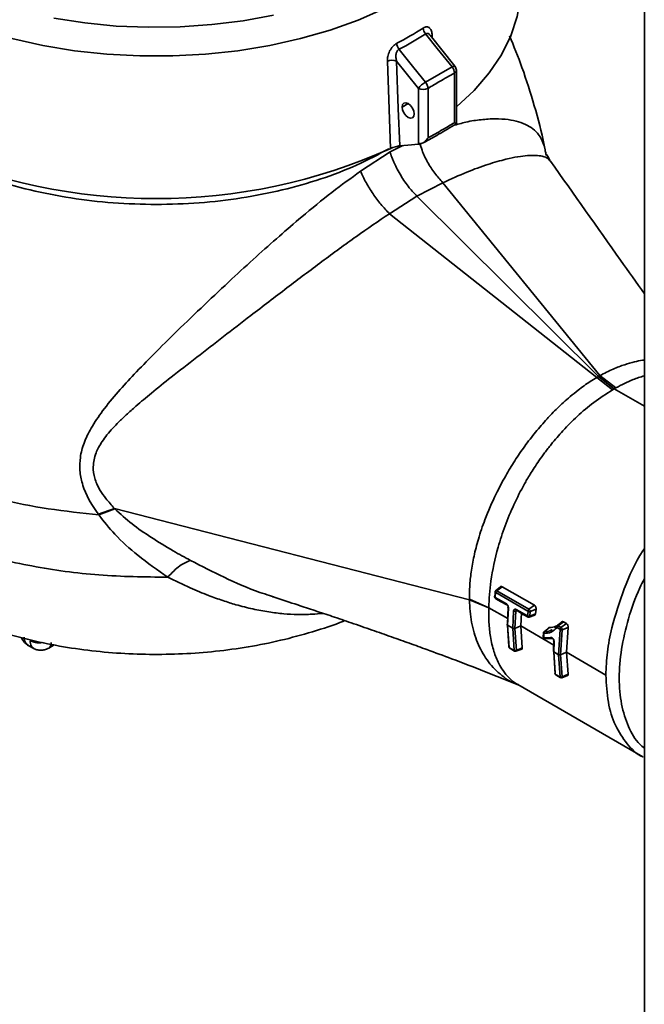
# Paper-space layout 'Blatt2' of a CAD drawing. Units: millimetres. Extents: x 0 to 4200, y 0 to 2970.
# Drawn here: x 3198 to 3272, y 1382 to 1498 of the extents above; entities that cross this region are included whole.
import ezdxf

# ---------------------------------------------------------------- set-up
doc = ezdxf.new("R2010")
doc.units = ezdxf.units.MM

psp = doc.layouts.new('Blatt2')

# ---------------------------------------------------------------- linework, layer by layer
at = {"color": 7, "linetype": 'Continuous', "lineweight": 35, "ltscale": 10}
for p, q in [((3272, 1528.8), (3272, 1339.08)), ((3249.68, 1492.91), (3246.76, 1496.54)), ((3246.21, 1491.01), (3249.35, 1492.82)), ((3249.62, 1486.24), (3249.62, 1492.08)), ((3249.85, 1486.12), (3249.85, 1492.41)), ((3245.38, 1483.71), (3245.38, 1490.28)), ((3246.51, 1490.28), (3246.51, 1484.44)), ((3238.55, 1480.52), (3242.03, 1482.79)), ((3260.89, 1481.69), (3260.86, 1481.73)), ((3248.27, 1479.16), (3245.21, 1477.57)), ((3266.77, 1456.44), (3248.27, 1479.16)), ((3245.21, 1477.57), (3241.96, 1475.52)), ((3245.21, 1477.57), (3266.58, 1456.33)), ((3266.39, 1456.22), (3241.96, 1475.52)), ((3266.58, 1456.33), (3266.39, 1456.22)), ((3268.26, 1454.76), (3266.39, 1456.22)), ((3266.58, 1456.33), (3266.77, 1456.44)), ((3268.46, 1454.88), (3266.58, 1456.33)), ((3266.77, 1456.44), (3268.65, 1454.99)), ((3268.46, 1454.88), (3268.26, 1454.76)), ((3268.65, 1454.99), (3268.46, 1454.88)), ((3209.55, 1440.8), (3207.66, 1440.1)), ((3207.71, 1440.03), (3207.66, 1440.1)), ((3209.61, 1440.74), (3207.71, 1440.03)), ((3251.38, 1430.02), (3209.55, 1440.8)), ((3209.61, 1440.74), (3209.55, 1440.8)), ((3255.04, 1431.57), (3254.47, 1431.08)), ((3254.61, 1431.09), (3255.25, 1431.57)), ((3255.25, 1431.57), (3259.04, 1429.39)), ((3227.83, 1430.53), (3228.19, 1430.41)), ((3254.45, 1431), (3254.39, 1430.47)), ((3254.41, 1430.34), (3254.47, 1430.87)), ((3254.49, 1430.88), (3258.28, 1428.7)), ((3258.4, 1428.91), (3254.61, 1431.09)), ((3251.38, 1430.09), (3251.38, 1430.02)), ((3251.38, 1430.09), (3253.66, 1429.1)), ((3253.66, 1429.1), (3251.38, 1430.02)), ((3255.75, 1429.54), (3254.43, 1430.3)), ((3254.46, 1430.19), (3254.59, 1430.12)), ((3259.04, 1429.39), (3258.4, 1428.91)), ((3255.96, 1429.2), (3255.87, 1427.17)), ((3255.89, 1427.02), (3255.98, 1429.06)), ((3256.59, 1428.71), (3256.49, 1426.68)), ((3256.75, 1426.66), (3256.84, 1428.69)), ((3256.88, 1428.89), (3258.22, 1428.12)), ((3256.91, 1428.78), (3257.04, 1428.71)), ((3256.92, 1428.78), (3256.92, 1428.77)), ((3257.51, 1428.48), (3257.43, 1426.95)), ((3258.24, 1428.13), (3258.3, 1428.66)), ((3258.42, 1427.98), (3259.08, 1428.21)), ((3258.5, 1428.1), (3258.56, 1428.63)), ((3259.19, 1428.39), (3258.5, 1428.1)), ((3258.56, 1428.63), (3259.25, 1428.92)), ((3259.25, 1428.92), (3259.19, 1428.39)), ((3255.88, 1427.03), (3256.05, 1424.58)), ((3256.49, 1426.68), (3255.89, 1427.02)), ((3256.07, 1424.41), (3255.89, 1427.02)), ((3256.75, 1426.66), (3257.43, 1426.95)), ((3257.43, 1426.95), (3257.62, 1424.36)), ((3261.7, 1426.94), (3261.43, 1426.73)), ((3261.72, 1426.96), (3261.68, 1426.91)), ((3262.23, 1427.4), (3261.7, 1426.94)), ((3261.84, 1426.95), (3262.48, 1427.43)), ((3262.17, 1426.76), (3261.84, 1426.95)), ((3262.81, 1427.24), (3262.17, 1426.76)), ((3262.48, 1427.43), (3262.81, 1427.24)), ((3256.49, 1426.68), (3256.68, 1424.06)), ((3256.93, 1424.07), (3256.75, 1426.66)), ((3260.15, 1425.57), (3260.17, 1426.04)), ((3260.71, 1426.73), (3260.18, 1426.26)), ((3260.24, 1426.29), (3260.81, 1426.77)), ((3261.72, 1426.75), (3262.06, 1426.55)), ((3262.07, 1426.52), (3261.88, 1423.56)), ((3262.14, 1423.55), (3262.33, 1426.48)), ((3262.33, 1426.48), (3263.02, 1426.77)), ((3263.02, 1426.77), (3262.82, 1423.84)), ((3199.33, 1424.7), (3200.05, 1424.29)), ((3201.81, 1424.33), (3202.46, 1424.71)), ((3260.95, 1425.58), (3260.17, 1425.53)), ((3260.34, 1425.41), (3261.16, 1425.46)), ((3261.34, 1425.23), (3261.31, 1424.03)), ((3261.33, 1423.88), (3261.36, 1425.09)), ((3256.66, 1424.05), (3256.1, 1424.38)), ((3256.14, 1424.31), (3256.26, 1424.24)), ((3256.26, 1424.24), (3256.7, 1423.99)), ((3256.87, 1423.97), (3257.57, 1424.21)), ((3257.62, 1424.36), (3256.93, 1424.07)), ((3261.32, 1423.89), (3261.49, 1421.44)), ((3261.88, 1423.56), (3261.33, 1423.88)), ((3261.51, 1421.27), (3261.33, 1423.88)), ((3261.88, 1423.56), (3262.07, 1420.95)), ((3262.14, 1423.55), (3262.82, 1423.84)), ((3262.32, 1420.96), (3262.14, 1423.55)), ((3267.47, 1421.15), (3262.82, 1423.84)), ((3262.82, 1423.84), (3263.01, 1421.25)), ((3262.05, 1420.94), (3261.54, 1421.24)), ((3261.58, 1421.17), (3261.7, 1421.1)), ((3261.7, 1421.1), (3262.09, 1420.88)), ((3262.26, 1420.85), (3262.96, 1421.1)), ((3263.01, 1421.25), (3262.32, 1420.96)), ((3257.09, 1420.04), (3271.82, 1411.54))]:
    psp.add_line(p, q, dxfattribs=at)
at = {"color": 1, "linetype": 'Continuous', "lineweight": 35, "ltscale": 10}
for p, q in [((3247, 1496.53), (3247.01, 1496.23)), ((3244.17, 1488.49), (3243.47, 1488.08)), ((3242.03, 1482.79), (3243.55, 1483.55)), ((3268.46, 1454.88), (3272, 1452.83)), ((3255.9, 1427.83), (3253.66, 1429.1)), ((3257.03, 1428.77), (3256.84, 1428.69)), ((3261.33, 1424.7), (3257.43, 1426.95))]:
    psp.add_line(p, q, dxfattribs=at)
at = {"color": 7, "linetype": 'Continuous', "lineweight": 35, "ltscale": 10, "flags": 128}
for points in [[(3249.85, 1488.12), (3251.93, 1490.04), (3253.72, 1492.1), (3255.18, 1494.25), (3256.28, 1496.47), (3257.02, 1498.74), (3257.39, 1501.04), (3257.42, 1502.96)], [(3249.35, 1492.82), (3247.6, 1494.99), (3246.23, 1496.7)], [(3243.09, 1494.88), (3244.84, 1492.71), (3246.21, 1491.01)], [(3242.1, 1483.2), (3241.89, 1488.96), (3241.72, 1493.48)], [(3245.38, 1490.28), (3243.93, 1492.08), (3242.8, 1493.49)], [(3242.8, 1493.49), (3243.01, 1487.9), (3243.17, 1483.52)], [(3243.47, 1488.08), (3243.52, 1488.37), (3243.67, 1488.54), (3243.9, 1488.59), (3244.17, 1488.49), (3244.44, 1488.27), (3244.67, 1487.97), (3244.83, 1487.61), (3244.88, 1487.27)], [(3244.88, 1487.27), (3244.83, 1486.99), (3244.67, 1486.81), (3244.44, 1486.77), (3244.17, 1486.86), (3243.9, 1487.08), (3243.67, 1487.39), (3243.52, 1487.74), (3243.47, 1488.08)], [(3245.38, 1483.71), (3244.14, 1483.6), (3243.17, 1483.52)], [(3254.59, 1430.12), (3255.06, 1429.84), (3255.79, 1429.43)], [(3257.04, 1428.71), (3257.52, 1428.43), (3258.25, 1428.01)], [(3198.61, 1425.56), (3198.62, 1425.52), (3198.95, 1425.01), (3199.44, 1424.65), (3199.44, 1424.65), (3199.44, 1424.65)]]:
    psp.add_lwpolyline(points, dxfattribs=at)
at = {"color": 1, "linetype": 'Continuous', "lineweight": 35, "ltscale": 10, "flags": 128}
for points in [[(3187.58, 1499.68), (3190.68, 1498.33), (3193.99, 1497.15), (3197.47, 1496.15), (3201.1, 1495.34), (3204.84, 1494.72), (3208.66, 1494.31), (3212.53, 1494.1), (3216.42, 1494.1), (3220.29, 1494.31), (3224.11, 1494.72), (3227.85, 1495.34), (3231.48, 1496.15), (3234.96, 1497.15), (3238.27, 1498.33), (3241.37, 1499.68)], [(3202.42, 1498.56), (3206.06, 1498), (3209.77, 1497.63), (3213.53, 1497.48), (3217.3, 1497.53), (3221.04, 1497.79), (3224.73, 1498.25), (3228.32, 1498.91)], [(3247, 1496.53), (3246.91, 1496.46), (3246.86, 1496.4)], [(3249.35, 1492.82), (3249.45, 1492.87), (3249.54, 1492.91), (3249.61, 1492.92), (3249.66, 1492.92), (3249.68, 1492.91)]]:
    psp.add_lwpolyline(points, dxfattribs=at)
at = {"color": 7, "linetype": 'Continuous', "lineweight": 35, "ltscale": 100}
for centre, radius, start, end in [((3224.44, 1531.02), 39.91, 297.4179, 302.5767), ((3224.54, 1530.65), 40.29, 297.4179, 302.5767), ((3247.11, 1497.48), 1.18, 184.5937, 221.8355), ((3244.14, 1495.68), 1.32, 184.0581, 217.2796), ((3242.26, 1492.31), 1.29, 65.3895, 114.7578), ((3248.41, 1492.06), 1.21, 1.1666, 39.0599), ((3249.05, 1492.41), 0.8, 360, 38.8112), ((3247.75, 1488.38), 3.05, 120.3949, 141.2699), ((3245.26, 1490.19), 1.25, 4.1465, 40.5295), ((3245.94, 1491.38), 1.23, 242.6097, 297.3903), ((3214.48, 1544.85), 67.56, 245.8597, 294.1402)]:
    psp.add_arc(centre, radius, start, end, dxfattribs=at)
at = {"color": 1, "linetype": 'Continuous', "lineweight": 35, "ltscale": 100}
psp.add_arc((3249.45, 1492.45), 0.402, 294.3747, 354.3052, dxfattribs=at)
at = {"color": 7, "linetype": 'Continuous', "lineweight": 35, "ltscale": 10}
for points, knots in [([(3247, 1496.53), (3246.98, 1496.7), (3246.94, 1497.06), (3246.76, 1497.36), (3246.55, 1497.5), (3246.36, 1497.54), (3246.16, 1497.51), (3246.01, 1497.43), (3245.94, 1497.39)], [0, 0, 0, 0, 0.249694, 0.499427, 0.626646, 0.749743, 0.875572, 1, 1, 1, 1]), ([(3242.82, 1495.59), (3242.74, 1495.54), (3242.58, 1495.44), (3242.35, 1495.22), (3242.15, 1494.96), (3241.93, 1494.57), (3241.74, 1494.05), (3241.73, 1493.67), (3241.72, 1493.48)], [0, 0, 0, 0, 0.125738, 0.251246, 0.374375, 0.501586, 0.751356, 1, 1, 1, 1]), ([(3260.33, 1482.88), (3260.29, 1483.12), (3259.96, 1484.93), (3259.06, 1488.23), (3257.72, 1492.54), (3256.62, 1495.24), (3256.11, 1496.49)], [0, 0, 0, 0, 0.050107, 0.385211, 0.717265, 1, 1, 1, 1]), ([(3242.8, 1493.49), (3242.77, 1493.62), (3242.71, 1493.89), (3242.72, 1494.25), (3242.79, 1494.51), (3242.86, 1494.67), (3242.96, 1494.81), (3243.05, 1494.86), (3243.09, 1494.88)], [0, 0, 0, 0, 0.28199, 0.547522, 0.670515, 0.78522, 0.894009, 1, 1, 1, 1]), ([(3249.62, 1492.08), (3249.04, 1491.76), (3248, 1491.18), (3246.96, 1490.56), (3246.51, 1490.28)], [0, 0, 0, 0, 0.559995, 1, 1, 1, 1]), ([(3246.04, 1483.92), (3246.61, 1484.23), (3247.87, 1484.93), (3249.14, 1485.7), (3249.84, 1486.12)], [0, 0, 0, 0, 0.448914, 1, 1, 1, 1]), ([(3246.51, 1484.44), (3247.09, 1484.77), (3248.13, 1485.34), (3249.16, 1485.97), (3249.62, 1486.24)], [0, 0, 0, 0, 0.559995, 1, 1, 1, 1]), ([(3249.62, 1486.24), (3249.69, 1486.2), (3249.81, 1486.14), (3249.86, 1486.11), (3249.85, 1486.12), (3249.85, 1486.12)], [0, 0, 0, 0, 0.6460046, 0.9982935, 1, 1, 1, 1]), ([(3245.73, 1483.78), (3245.67, 1483.76), (3245.53, 1483.73), (3245.43, 1483.72), (3245.38, 1483.71)], [0, 0, 0, 0, 0.495863, 1, 1, 1, 1]), ([(3246.51, 1484.44), (3246.4, 1484.3), (3246.24, 1484.07), (3245.96, 1483.86), (3245.8, 1483.8), (3245.73, 1483.78)], [0, 0, 0, 0, 0.499639, 0.772123, 1, 1, 1, 1]), ([(3245.21, 1477.57), (3244.9, 1477.9), (3244.22, 1478.62), (3243.45, 1479.74), (3242.9, 1480.72), (3242.57, 1481.39), (3242.29, 1482.04), (3242.12, 1482.49), (3242.03, 1482.76), (3242.03, 1482.79)], [0, 0, 0, 0, 0.224595, 0.499128, 0.643848, 0.763819, 0.859018, 0.984668, 1, 1, 1, 1]), ([(3243.17, 1483.52), (3243.1, 1483.51), (3242.96, 1483.49), (3242.68, 1483.42), (3242.42, 1483.33), (3242.23, 1483.26), (3242.15, 1483.22), (3242.1, 1483.2)], [0, 0, 0, 0, 0.25023, 0.499081, 0.748211, 0.874738, 1, 1, 1, 1]), ([(3260.33, 1482.88), (3260.37, 1482.76), (3260.41, 1482.61), (3260.44, 1482.39), (3260.44, 1482.36)], [0, 0, 0, 0, 0.862824, 1, 1, 1, 1]), ([(3260.91, 1481.74), (3260.73, 1482.07), (3260.48, 1482.52), (3260.46, 1482.52), (3260.45, 1482.53)], [0, 0, 0, 0, 0.740223, 1, 1, 1, 1]), ([(3272, 1466.09), (3271.06, 1467.4), (3267.41, 1472.56), (3263.7, 1477.81), (3260.93, 1481.72)], [0, 0, 0, 0, 0.255384, 1, 1, 1, 1]), ([(3207.66, 1440.1), (3207.25, 1440.7), (3206.47, 1441.85), (3205.75, 1443.61), (3205.44, 1445.26), (3205.49, 1446.88), (3205.94, 1448.56), (3206.83, 1450.39), (3208.21, 1452.4), (3209.94, 1454.5), (3211.97, 1456.7), (3214.29, 1459.08), (3217.05, 1461.81), (3220.14, 1464.78), (3223.25, 1467.7), (3226.2, 1470.41), (3228.95, 1472.85), (3231.93, 1475.42), (3235.14, 1478.05), (3237.43, 1479.71), (3238.55, 1480.52)], [0, 0, 0, 0, 0.041574, 0.07881, 0.110006, 0.140786, 0.175619, 0.214037, 0.261389, 0.316453, 0.367688, 0.426398, 0.496004, 0.573454, 0.650092, 0.716411, 0.779633, 0.840144, 0.921922, 1, 1, 1, 1]), ([(3241.96, 1475.52), (3241.62, 1475.88), (3240.94, 1476.6), (3240.01, 1477.86), (3239.18, 1479.18), (3238.76, 1480.08), (3238.55, 1480.52)], [0, 0, 0, 0, 0.247626, 0.5, 0.752374, 1, 1, 1, 1]), ([(3241.96, 1475.52), (3240.67, 1474.64), (3238.08, 1472.88), (3234.01, 1469.89), (3229.84, 1466.75), (3225.95, 1463.77), (3222.4, 1461.04), (3219.27, 1458.61), (3216.43, 1456.4), (3214.04, 1454.49), (3212.28, 1453.02), (3211.01, 1451.88), (3210.1, 1451.02), (3209.34, 1450.23), (3208.69, 1449.48), (3208.13, 1448.72), (3207.7, 1448.02), (3207.36, 1447.3), (3207.14, 1446.53), (3207.01, 1445.54), (3207.15, 1444.57), (3207.48, 1443.64), (3207.91, 1442.83), (3208.61, 1441.86), (3209.21, 1441.18), (3209.55, 1440.8)], [0, 0, 0, 0, 0.093102, 0.187221, 0.281634, 0.379418, 0.453531, 0.527211, 0.599039, 0.65617, 0.702642, 0.732887, 0.758027, 0.778133, 0.799825, 0.819346, 0.836789, 0.852274, 0.870391, 0.887916, 0.916278, 0.930475, 0.947891, 0.970398, 1, 1, 1, 1]), ([(3167, 1460.1), (3166.99, 1459.9), (3166.95, 1458.66), (3167.17, 1456.41), (3167.67, 1453.39), (3168.5, 1450.45), (3169.61, 1447.6), (3170.99, 1444.86), (3172.64, 1442.24), (3174.54, 1439.74), (3176.7, 1437.38), (3179.12, 1435.16), (3181.78, 1433.1), (3184.69, 1431.2), (3187.83, 1429.48), (3191.18, 1427.96), (3194.7, 1426.65), (3198.35, 1425.57), (3202.11, 1424.72), (3205.93, 1424.1), (3209.8, 1423.72), (3213.7, 1423.56), (3217.6, 1423.63), (3221.49, 1423.92), (3225.35, 1424.45), (3229.17, 1425.21), (3232.92, 1426.25), (3235.43, 1427.04), (3236.65, 1427.56), (3236.68, 1427.58)], [0, 0, 0, 0, 0.007102, 0.042731, 0.078125, 0.113414, 0.148749, 0.184292, 0.220207, 0.25667, 0.29385, 0.331896, 0.37091, 0.410908, 0.451796, 0.493368, 0.535354, 0.577451, 0.619476, 0.661366, 0.70313, 0.744824, 0.786536, 0.828357, 0.870372, 0.912686, 0.955392, 0.99855, 1, 1, 1, 1]), ([(3266.39, 1456.22), (3266.13, 1456.06), (3265.4, 1455.61), (3264.35, 1454.86), (3263.31, 1454.01), (3262.49, 1453.3), (3261.77, 1452.63), (3261.13, 1451.98), (3260.26, 1451.06), (3259.17, 1449.8), (3257.89, 1448.14), (3256.72, 1446.42), (3255.58, 1444.54), (3254.36, 1442.23), (3253.27, 1439.72), (3252.44, 1437.26), (3251.91, 1435.2), (3251.58, 1433.33), (3251.4, 1431.63), (3251.38, 1430.59), (3251.38, 1430.09)], [0, 0, 0, 0, 0.032691, 0.093206, 0.134086, 0.168583, 0.20044, 0.229477, 0.255695, 0.3204, 0.384151, 0.446926, 0.508694, 0.581264, 0.681734, 0.756937, 0.823861, 0.886693, 0.945416, 1, 1, 1, 1]), ([(3268.26, 1454.76), (3267.51, 1454.29), (3266.1, 1453.39), (3264.14, 1451.73), (3262.47, 1450.05), (3261.2, 1448.58), (3260.27, 1447.38), (3259.6, 1446.45), (3259.04, 1445.61), (3258.57, 1444.87), (3258.19, 1444.24), (3257.52, 1443.06), (3256.6, 1441.24), (3255.56, 1438.73), (3254.57, 1435.7), (3253.85, 1432.38), (3253.72, 1430.13), (3253.66, 1429.1)], [0, 0, 0, 0, 0.095868, 0.182193, 0.258968, 0.326191, 0.365706, 0.40097, 0.431983, 0.458745, 0.481256, 0.499517, 0.583372, 0.667224, 0.751073, 0.886176, 1, 1, 1, 1]), ([(3215.83, 1432.69), (3214.64, 1433.53), (3212.45, 1435.07), (3209.68, 1437.54), (3208.32, 1439.26), (3207.71, 1440.03)], [0, 0, 0, 0, 0.395105, 0.729356, 1, 1, 1, 1]), ([(3209.61, 1440.74), (3210.27, 1440.14), (3211.59, 1438.93), (3213.95, 1437.32), (3216.26, 1435.89), (3217.84, 1435.03), (3218.52, 1434.66)], [0, 0, 0, 0, 0.249646, 0.500302, 0.785621, 1, 1, 1, 1]), ([(3215.83, 1432.69), (3216.32, 1433.19), (3217.28, 1434.19), (3218.11, 1434.5), (3218.52, 1434.66)], [0, 0, 0, 0, 0.5, 1, 1, 1, 1]), ([(3255.03, 1431.56), (3255.04, 1431.56), (3255.07, 1431.6), (3255.15, 1431.61), (3255.21, 1431.58), (3255.25, 1431.57)], [0, 0, 0, 0, 0.140765, 0.568991, 1, 1, 1, 1]), ([(3228.19, 1430.39), (3228.25, 1430.37), (3229.25, 1430.05), (3230.91, 1429.51), (3233.19, 1428.75), (3235.29, 1428.05), (3237.53, 1427.29), (3239.87, 1426.48), (3242.15, 1425.68), (3244.31, 1424.91), (3246.67, 1424.06), (3249.63, 1422.96), (3253.22, 1421.59), (3255.81, 1420.55), (3257.13, 1420.02)], [0, 0, 0, 0, 0.006839, 0.102855, 0.171282, 0.240816, 0.318091, 0.401506, 0.480655, 0.553607, 0.62465, 0.725045, 0.860457, 1, 1, 1, 1]), ([(3254.39, 1430.47), (3254.38, 1430.46), (3254.35, 1430.44), (3254.35, 1430.4), (3254.36, 1430.37), (3254.39, 1430.34), (3254.41, 1430.34)], [0, 0, 0, 0, 0.24204, 0.5, 0.75796, 1, 1, 1, 1]), ([(3254.35, 1430.42), (3254.35, 1430.4), (3254.35, 1430.38), (3254.35, 1430.35), (3254.36, 1430.32), (3254.38, 1430.29), (3254.4, 1430.25), (3254.42, 1430.23), (3254.44, 1430.2), (3254.46, 1430.19), (3254.47, 1430.18)], [0, 0, 0, 0, 0.134919, 0.244479, 0.354788, 0.493369, 0.635621, 0.744566, 0.853963, 1, 1, 1, 1]), ([(3254.48, 1431.09), (3254.47, 1431.08), (3254.46, 1431.06), (3254.43, 1431.03), (3254.42, 1430.99), (3254.41, 1430.96), (3254.41, 1430.95)], [0, 0, 0, 0, 0.25064, 0.486014, 0.727095, 1, 1, 1, 1]), ([(3254.45, 1431), (3254.44, 1430.99), (3254.41, 1430.97), (3254.41, 1430.93), (3254.43, 1430.9), (3254.46, 1430.88), (3254.47, 1430.87)], [0, 0, 0, 0, 0.2420462, 0.5, 0.7579538, 1, 1, 1, 1]), ([(3254.45, 1431), (3254.45, 1431.02), (3254.46, 1431.06), (3254.5, 1431.1), (3254.55, 1431.11), (3254.59, 1431.1), (3254.61, 1431.09)], [0, 0, 0, 0, 0.253376, 0.50567, 0.751691, 1, 1, 1, 1]), ([(3254.47, 1430.87), (3254.47, 1430.87), (3254.47, 1430.88), (3254.48, 1430.88), (3254.49, 1430.89), (3254.49, 1430.88), (3254.49, 1430.88)], [0, 0, 0, 0, 0.252499, 0.502377, 0.748383, 1, 1, 1, 1]), ([(3254.61, 1431.09), (3254.6, 1431.07), (3254.57, 1431.05), (3254.53, 1431), (3254.5, 1430.94), (3254.5, 1430.9), (3254.49, 1430.88)], [0, 0, 0, 0, 0.243739, 0.5, 0.756261, 1, 1, 1, 1]), ([(3254.43, 1430.3), (3254.42, 1430.3), (3254.42, 1430.3), (3254.41, 1430.31), (3254.41, 1430.32), (3254.41, 1430.33), (3254.41, 1430.34)], [0, 0, 0, 0, 0.252916, 0.498787, 0.74831, 1, 1, 1, 1]), ([(3254.55, 1430.18), (3254.53, 1430.18), (3254.5, 1430.17), (3254.47, 1430.18), (3254.45, 1430.19), (3254.44, 1430.21), (3254.43, 1430.25), (3254.43, 1430.28), (3254.43, 1430.3)], [0, 0, 0, 0, 0.239862, 0.368621, 0.5, 0.631379, 0.760138, 1, 1, 1, 1]), ([(3255.98, 1429.06), (3255.98, 1429.11), (3255.98, 1429.19), (3255.93, 1429.34), (3255.85, 1429.46), (3255.79, 1429.51), (3255.75, 1429.54)], [0, 0, 0, 0, 0.251079, 0.50128, 0.750308, 1, 1, 1, 1]), ([(3255.87, 1429.42), (3255.85, 1429.42), (3255.83, 1429.41), (3255.8, 1429.42), (3255.78, 1429.43), (3255.76, 1429.45), (3255.75, 1429.48), (3255.75, 1429.52), (3255.75, 1429.54)], [0, 0, 0, 0, 0.23986, 0.368619, 0.5, 0.631381, 0.76014, 1, 1, 1, 1]), ([(3255.87, 1429.42), (3255.88, 1429.41), (3255.92, 1429.39), (3255.95, 1429.33), (3255.97, 1429.26), (3255.96, 1429.22), (3255.96, 1429.2)], [0, 0, 0, 0, 0.245917, 0.493259, 0.744768, 1, 1, 1, 1]), ([(3259.04, 1429.39), (3259.07, 1429.37), (3259.14, 1429.32), (3259.21, 1429.19), (3259.25, 1429.05), (3259.25, 1428.97), (3259.25, 1428.92)], [0, 0, 0, 0, 0.250859, 0.499611, 0.749152, 1, 1, 1, 1]), ([(3255.96, 1429.2), (3255.95, 1429.19), (3255.93, 1429.17), (3255.92, 1429.13), (3255.94, 1429.09), (3255.97, 1429.07), (3255.98, 1429.06)], [0, 0, 0, 0, 0.242037, 0.5, 0.757963, 1, 1, 1, 1]), ([(3256.59, 1428.71), (3256.59, 1428.75), (3256.61, 1428.83), (3256.68, 1428.91), (3256.77, 1428.93), (3256.84, 1428.9), (3256.88, 1428.89)], [0, 0, 0, 0, 0.2518317, 0.5017971, 0.7510637, 1, 1, 1, 1]), ([(3256.59, 1428.71), (3256.6, 1428.71), (3256.64, 1428.69), (3256.71, 1428.67), (3256.78, 1428.67), (3256.82, 1428.68), (3256.84, 1428.69)], [0, 0, 0, 0, 0.24204, 0.5, 0.75796, 1, 1, 1, 1]), ([(3256.84, 1428.69), (3256.85, 1428.71), (3256.86, 1428.74), (3256.9, 1428.78), (3256.95, 1428.79), (3256.98, 1428.78), (3257, 1428.77)], [0, 0, 0, 0, 0.255883, 0.507231, 0.754712, 1, 1, 1, 1]), ([(3257, 1428.77), (3256.98, 1428.77), (3256.95, 1428.76), (3256.93, 1428.77), (3256.91, 1428.78), (3256.89, 1428.8), (3256.88, 1428.84), (3256.88, 1428.87), (3256.88, 1428.89)], [0, 0, 0, 0, 0.239858, 0.368618, 0.5, 0.631382, 0.760142, 1, 1, 1, 1]), ([(3258.22, 1428.12), (3258.22, 1428.12), (3258.23, 1428.11), (3258.23, 1428.12), (3258.24, 1428.12), (3258.24, 1428.13), (3258.24, 1428.13)], [0, 0, 0, 0, 0.251849, 0.497598, 0.74757, 1, 1, 1, 1]), ([(3258.34, 1428), (3258.32, 1428), (3258.29, 1427.99), (3258.26, 1428), (3258.24, 1428.01), (3258.23, 1428.03), (3258.22, 1428.07), (3258.22, 1428.1), (3258.22, 1428.12)], [0, 0, 0, 0, 0.239856, 0.368617, 0.5, 0.631383, 0.760144, 1, 1, 1, 1]), ([(3258.5, 1428.1), (3258.48, 1428.1), (3258.44, 1428.09), (3258.37, 1428.09), (3258.29, 1428.11), (3258.26, 1428.12), (3258.24, 1428.13)], [0, 0, 0, 0, 0.242046, 0.5, 0.757954, 1, 1, 1, 1]), ([(3258.4, 1428.91), (3258.39, 1428.89), (3258.36, 1428.87), (3258.32, 1428.82), (3258.3, 1428.76), (3258.29, 1428.72), (3258.28, 1428.7)], [0, 0, 0, 0, 0.243743, 0.5, 0.756257, 1, 1, 1, 1]), ([(3258.3, 1428.66), (3258.3, 1428.67), (3258.3, 1428.68), (3258.3, 1428.69), (3258.29, 1428.7), (3258.29, 1428.7), (3258.28, 1428.7)], [0, 0, 0, 0, 0.251786, 0.501104, 0.747295, 1, 1, 1, 1]), ([(3258.56, 1428.63), (3258.54, 1428.63), (3258.5, 1428.62), (3258.43, 1428.62), (3258.36, 1428.64), (3258.32, 1428.66), (3258.3, 1428.66)], [0, 0, 0, 0, 0.2420535, 0.5, 0.7579465, 1, 1, 1, 1]), ([(3258.5, 1428.1), (3258.5, 1428.08), (3258.49, 1428.03), (3258.45, 1427.99), (3258.4, 1427.98), (3258.36, 1427.99), (3258.34, 1428)], [0, 0, 0, 0, 0.249318, 0.5007734, 0.748626, 1, 1, 1, 1]), ([(3258.4, 1428.91), (3258.42, 1428.89), (3258.46, 1428.86), (3258.52, 1428.79), (3258.55, 1428.71), (3258.56, 1428.66), (3258.56, 1428.63)], [0, 0, 0, 0, 0.248668, 0.495786, 0.746916, 1, 1, 1, 1]), ([(3259.19, 1428.39), (3259.18, 1428.35), (3259.16, 1428.28), (3259.11, 1428.22), (3259.07, 1428.21), (3259.06, 1428.21)], [0, 0, 0, 0, 0.430076, 0.858473, 1, 1, 1, 1]), ([(3255.89, 1427.02), (3255.88, 1427.03), (3255.85, 1427.06), (3255.83, 1427.1), (3255.83, 1427.14), (3255.86, 1427.16), (3255.87, 1427.17)], [0, 0, 0, 0, 0.242031, 0.500006, 0.757978, 1, 1, 1, 1]), ([(3258.26, 1428), (3258.27, 1428), (3258.3, 1427.98), (3258.35, 1427.98), (3258.39, 1427.98), (3258.42, 1427.98), (3258.43, 1427.99)], [0, 0, 0, 0, 0.271113, 0.517662, 0.755853, 1, 1, 1, 1]), ([(3260.81, 1426.77), (3261.08, 1426.78), (3261.51, 1426.8), (3261.84, 1427.09), (3261.96, 1427.2)], [0, 0, 0, 0, 0.632702, 1, 1, 1, 1]), ([(3261.7, 1426.94), (3261.69, 1426.93), (3261.67, 1426.9), (3261.66, 1426.85), (3261.67, 1426.8), (3261.69, 1426.76), (3261.7, 1426.74)], [0, 0, 0, 0, 0.242916, 0.5, 0.757084, 1, 1, 1, 1]), ([(3261.7, 1426.94), (3261.71, 1426.95), (3261.72, 1426.96), (3261.76, 1426.97), (3261.8, 1426.97), (3261.83, 1426.96), (3261.84, 1426.95)], [0, 0, 0, 0, 0.251353, 0.501836, 0.750474, 1, 1, 1, 1]), ([(3261.84, 1426.95), (3261.82, 1426.94), (3261.8, 1426.91), (3261.76, 1426.86), (3261.73, 1426.8), (3261.73, 1426.76), (3261.72, 1426.75)], [0, 0, 0, 0, 0.243757, 0.5, 0.756243, 1, 1, 1, 1]), ([(3262.23, 1427.4), (3262.25, 1427.41), (3262.28, 1427.45), (3262.34, 1427.47), (3262.41, 1427.47), (3262.45, 1427.44), (3262.48, 1427.43)], [0, 0, 0, 0, 0.248973, 0.50041, 0.750678, 1, 1, 1, 1]), ([(3262.81, 1427.24), (3262.84, 1427.22), (3262.91, 1427.17), (3262.98, 1427.04), (3263.03, 1426.91), (3263.02, 1426.82), (3263.02, 1426.77)], [0, 0, 0, 0, 0.2508577, 0.4996086, 0.7491445, 1, 1, 1, 1]), ([(3256.75, 1426.66), (3256.73, 1426.66), (3256.69, 1426.64), (3256.62, 1426.64), (3256.55, 1426.65), (3256.51, 1426.67), (3256.49, 1426.68)], [0, 0, 0, 0, 0.242022, 0.499994, 0.757969, 1, 1, 1, 1]), ([(3260.11, 1426.12), (3260.11, 1426.05), (3260.1, 1425.89), (3260.09, 1425.73), (3260.09, 1425.64)], [0, 0, 0, 0, 0.4524733, 1, 1, 1, 1]), ([(3260.19, 1426.28), (3260.18, 1426.27), (3260.16, 1426.25), (3260.13, 1426.21), (3260.12, 1426.17), (3260.11, 1426.14), (3260.11, 1426.12)], [0, 0, 0, 0, 0.269905, 0.51884, 0.753386, 1, 1, 1, 1]), ([(3260.15, 1426.18), (3260.14, 1426.17), (3260.12, 1426.15), (3260.11, 1426.11), (3260.13, 1426.07), (3260.16, 1426.05), (3260.17, 1426.04)], [0, 0, 0, 0, 0.242033, 0.5, 0.757967, 1, 1, 1, 1]), ([(3260.15, 1426.18), (3260.15, 1426.2), (3260.16, 1426.23), (3260.17, 1426.27), (3260.2, 1426.29), (3260.23, 1426.29), (3260.24, 1426.29)], [0, 0, 0, 0, 0.251303, 0.501712, 0.750779, 1, 1, 1, 1]), ([(3260.24, 1426.29), (3260.23, 1426.28), (3260.2, 1426.25), (3260.18, 1426.19), (3260.17, 1426.12), (3260.18, 1426.08), (3260.18, 1426.06)], [0, 0, 0, 0, 0.242839, 0.5, 0.757161, 1, 1, 1, 1]), ([(3260.17, 1426.04), (3260.17, 1426.05), (3260.17, 1426.05), (3260.18, 1426.05), (3260.18, 1426.06), (3260.18, 1426.06), (3260.18, 1426.06)], [0, 0, 0, 0, 0.261146, 0.500955, 0.740255, 1, 1, 1, 1]), ([(3260.18, 1426.06), (3260.47, 1426.08), (3261.04, 1426.13), (3261.48, 1426.54), (3261.7, 1426.74)], [0, 0, 0, 0, 0.5007843, 1, 1, 1, 1]), ([(3260.71, 1426.72), (3260.72, 1426.74), (3260.75, 1426.76), (3260.79, 1426.77), (3260.81, 1426.77)], [0, 0, 0, 0, 0.446144, 1, 1, 1, 1]), ([(3261.7, 1426.74), (3261.7, 1426.74), (3261.71, 1426.75), (3261.71, 1426.75), (3261.72, 1426.75), (3261.72, 1426.75), (3261.72, 1426.75)], [0, 0, 0, 0, 0.2577, 0.497713, 0.738936, 1, 1, 1, 1]), ([(3262.17, 1426.76), (3262.16, 1426.74), (3262.13, 1426.72), (3262.1, 1426.67), (3262.07, 1426.61), (3262.06, 1426.57), (3262.06, 1426.55)], [0, 0, 0, 0, 0.243757, 0.5, 0.756243, 1, 1, 1, 1]), ([(3262.06, 1426.55), (3262.06, 1426.55), (3262.07, 1426.55), (3262.07, 1426.54), (3262.08, 1426.53), (3262.07, 1426.52), (3262.07, 1426.52)], [0, 0, 0, 0, 0.2526962, 0.4988881, 0.7481972, 1, 1, 1, 1]), ([(3262.33, 1426.48), (3262.31, 1426.48), (3262.27, 1426.47), (3262.2, 1426.47), (3262.13, 1426.49), (3262.09, 1426.51), (3262.07, 1426.52)], [0, 0, 0, 0, 0.242053, 0.5, 0.757947, 1, 1, 1, 1]), ([(3262.17, 1426.76), (3262.19, 1426.74), (3262.24, 1426.71), (3262.29, 1426.64), (3262.32, 1426.56), (3262.33, 1426.51), (3262.33, 1426.48)], [0, 0, 0, 0, 0.248668, 0.495754, 0.746907, 1, 1, 1, 1]), ([(3256.05, 1424.58), (3256.04, 1424.57), (3256.01, 1424.54), (3256.01, 1424.49), (3256.03, 1424.44), (3256.06, 1424.42), (3256.07, 1424.41)], [0, 0, 0, 0, 0.242051, 0.5, 0.757949, 1, 1, 1, 1]), ([(3260.12, 1425.71), (3260.11, 1425.7), (3260.09, 1425.68), (3260.08, 1425.64), (3260.1, 1425.6), (3260.13, 1425.58), (3260.15, 1425.57)], [0, 0, 0, 0, 0.24203, 0.5, 0.75797, 1, 1, 1, 1]), ([(3260.17, 1425.53), (3260.17, 1425.53), (3260.17, 1425.53), (3260.16, 1425.53), (3260.16, 1425.54), (3260.15, 1425.54), (3260.15, 1425.55), (3260.15, 1425.55), (3260.15, 1425.56), (3260.15, 1425.57), (3260.15, 1425.57)], [0, 0, 0, 0, 0.128792, 0.249453, 0.369958, 0.498309, 0.627493, 0.74885, 0.870366, 1, 1, 1, 1]), ([(3260.34, 1425.41), (3260.32, 1425.4), (3260.29, 1425.4), (3260.24, 1425.42), (3260.19, 1425.46), (3260.18, 1425.51), (3260.17, 1425.53)], [0, 0, 0, 0, 0.241448, 0.5, 0.758552, 1, 1, 1, 1]), ([(3261.36, 1425.09), (3261.36, 1425.12), (3261.36, 1425.18), (3261.33, 1425.28), (3261.29, 1425.37), (3261.23, 1425.46), (3261.17, 1425.53), (3261.09, 1425.57), (3261.02, 1425.59), (3260.97, 1425.58), (3260.95, 1425.58)], [0, 0, 0, 0, 0.125557, 0.25092, 0.376251, 0.501129, 0.62572, 0.750071, 0.87492, 1, 1, 1, 1]), ([(3261.16, 1425.46), (3261.14, 1425.45), (3261.1, 1425.45), (3261.04, 1425.47), (3260.99, 1425.51), (3260.96, 1425.56), (3260.95, 1425.58)], [0, 0, 0, 0, 0.241299, 0.5, 0.758701, 1, 1, 1, 1]), ([(3261.16, 1425.46), (3261.17, 1425.46), (3261.19, 1425.46), (3261.23, 1425.46), (3261.26, 1425.43), (3261.29, 1425.4), (3261.32, 1425.36), (3261.33, 1425.32), (3261.34, 1425.27), (3261.34, 1425.24), (3261.34, 1425.23)], [0, 0, 0, 0, 0.125126, 0.249198, 0.373096, 0.49708, 0.621456, 0.747436, 0.873363, 1, 1, 1, 1]), ([(3261.34, 1425.23), (3261.33, 1425.21), (3261.31, 1425.19), (3261.3, 1425.15), (3261.32, 1425.12), (3261.35, 1425.1), (3261.36, 1425.09)], [0, 0, 0, 0, 0.24203, 0.5, 0.75797, 1, 1, 1, 1]), ([(3200.11, 1424.26), (3200.17, 1424.23), (3200.29, 1424.17), (3200.52, 1424.11), (3200.75, 1424.08), (3201.07, 1424.09), (3201.45, 1424.16), (3201.69, 1424.27), (3201.81, 1424.33)], [0, 0, 0, 0, 0.126942, 0.251053, 0.378803, 0.502135, 0.750577, 1, 1, 1, 1]), ([(3256.1, 1424.38), (3256.09, 1424.38), (3256.09, 1424.38), (3256.08, 1424.39), (3256.07, 1424.4), (3256.07, 1424.41), (3256.07, 1424.41)], [0, 0, 0, 0, 0.252742, 0.498888, 0.748246, 1, 1, 1, 1]), ([(3256.21, 1424.31), (3256.2, 1424.31), (3256.17, 1424.3), (3256.13, 1424.31), (3256.11, 1424.33), (3256.1, 1424.36), (3256.1, 1424.38)], [0, 0, 0, 0, 0.243687, 0.5, 0.756313, 1, 1, 1, 1]), ([(3256.68, 1424.06), (3256.68, 1424.06), (3256.68, 1424.06), (3256.67, 1424.05), (3256.67, 1424.05), (3256.66, 1424.05), (3256.66, 1424.05)], [0, 0, 0, 0, 0.2524802, 0.5023832, 0.7483501, 1, 1, 1, 1]), ([(3256.78, 1423.99), (3256.76, 1423.98), (3256.73, 1423.97), (3256.7, 1423.98), (3256.67, 1424.01), (3256.66, 1424.04), (3256.66, 1424.05)], [0, 0, 0, 0, 0.243686, 0.5, 0.756314, 1, 1, 1, 1]), ([(3256.93, 1424.07), (3256.91, 1424.06), (3256.87, 1424.04), (3256.8, 1424.03), (3256.73, 1424.04), (3256.69, 1424.06), (3256.68, 1424.06)], [0, 0, 0, 0, 0.242046, 0.5, 0.757954, 1, 1, 1, 1]), ([(3256.7, 1423.99), (3256.71, 1423.98), (3256.74, 1423.97), (3256.78, 1423.96), (3256.83, 1423.96), (3256.86, 1423.96), (3256.87, 1423.97)], [0, 0, 0, 0, 0.246289, 0.487272, 0.732927, 1, 1, 1, 1]), ([(3256.93, 1424.07), (3256.93, 1424.05), (3256.93, 1424.01), (3256.89, 1423.97), (3256.84, 1423.96), (3256.8, 1423.98), (3256.78, 1423.99)], [0, 0, 0, 0, 0.253359, 0.505634, 0.751696, 1, 1, 1, 1]), ([(3257.62, 1424.36), (3257.62, 1424.33), (3257.63, 1424.26), (3257.6, 1424.21), (3257.57, 1424.21), (3257.56, 1424.21)], [0, 0, 0, 0, 0.443407, 0.885342, 1, 1, 1, 1]), ([(3261.33, 1423.88), (3261.32, 1423.89), (3261.29, 1423.91), (3261.27, 1423.96), (3261.27, 1424), (3261.3, 1424.02), (3261.31, 1424.03)], [0, 0, 0, 0, 0.242031, 0.500006, 0.757978, 1, 1, 1, 1]), ([(3262.14, 1423.55), (3262.12, 1423.55), (3262.08, 1423.53), (3262.01, 1423.53), (3261.94, 1423.54), (3261.9, 1423.56), (3261.88, 1423.56)], [0, 0, 0, 0, 0.242022, 0.499994, 0.757969, 1, 1, 1, 1]), ([(3261.49, 1421.44), (3261.48, 1421.43), (3261.46, 1421.4), (3261.45, 1421.35), (3261.47, 1421.3), (3261.5, 1421.28), (3261.51, 1421.27)], [0, 0, 0, 0, 0.242051, 0.5, 0.757949, 1, 1, 1, 1]), ([(3261.54, 1421.24), (3261.53, 1421.24), (3261.53, 1421.24), (3261.52, 1421.25), (3261.51, 1421.26), (3261.51, 1421.27), (3261.51, 1421.27)], [0, 0, 0, 0, 0.252742, 0.498892, 0.748251, 1, 1, 1, 1]), ([(3261.65, 1421.17), (3261.64, 1421.17), (3261.61, 1421.16), (3261.57, 1421.17), (3261.55, 1421.19), (3261.54, 1421.22), (3261.54, 1421.24)], [0, 0, 0, 0, 0.243686, 0.5, 0.756314, 1, 1, 1, 1]), ([(3263.01, 1421.25), (3263.01, 1421.22), (3263.02, 1421.15), (3262.99, 1421.1), (3262.96, 1421.1), (3262.95, 1421.1)], [0, 0, 0, 0, 0.4435842, 0.8856906, 1, 1, 1, 1]), ([(3262.07, 1420.95), (3262.07, 1420.95), (3262.07, 1420.95), (3262.06, 1420.94), (3262.06, 1420.94), (3262.05, 1420.94), (3262.05, 1420.94)], [0, 0, 0, 0, 0.251111, 0.499225, 0.745714, 1, 1, 1, 1]), ([(3262.17, 1420.87), (3262.15, 1420.87), (3262.12, 1420.86), (3262.09, 1420.87), (3262.06, 1420.9), (3262.05, 1420.93), (3262.05, 1420.94)], [0, 0, 0, 0, 0.243685, 0.5, 0.756315, 1, 1, 1, 1]), ([(3262.32, 1420.96), (3262.3, 1420.95), (3262.26, 1420.93), (3262.19, 1420.92), (3262.12, 1420.93), (3262.08, 1420.95), (3262.07, 1420.95)], [0, 0, 0, 0, 0.242046, 0.5, 0.757954, 1, 1, 1, 1]), ([(3262.09, 1420.88), (3262.1, 1420.87), (3262.13, 1420.86), (3262.17, 1420.85), (3262.22, 1420.85), (3262.25, 1420.85), (3262.26, 1420.86)], [0, 0, 0, 0, 0.2463123, 0.4872471, 0.7328578, 1, 1, 1, 1]), ([(3262.32, 1420.96), (3262.32, 1420.94), (3262.32, 1420.9), (3262.28, 1420.86), (3262.23, 1420.85), (3262.19, 1420.87), (3262.17, 1420.87)], [0, 0, 0, 0, 0.253358, 0.505637, 0.751693, 1, 1, 1, 1])]:
    psp.add_open_spline(points, degree=3, knots=knots, dxfattribs=at)
at = {"color": 1, "linetype": 'Continuous', "lineweight": 35, "ltscale": 10}
for points, knots in [([(3246.23, 1496.7), (3246.27, 1496.72), (3246.34, 1496.76), (3246.47, 1496.76), (3246.59, 1496.7), (3246.69, 1496.63), (3246.73, 1496.56), (3246.75, 1496.53)], [0, 0, 0, 0, 0.201744, 0.40905, 0.628347, 0.862951, 1, 1, 1, 1]), ([(3249.45, 1485.89), (3249.97, 1486.04), (3251.17, 1486.39), (3252.81, 1486.62), (3254.49, 1486.73), (3255.96, 1486.63), (3257.22, 1486.37), (3258.25, 1485.95), (3259, 1485.45), (3259.53, 1484.88), (3259.91, 1484.27), (3260.18, 1483.64), (3260.29, 1483.1), (3260.33, 1482.88)], [0, 0, 0, 0, 0.075804, 0.176546, 0.281796, 0.392193, 0.497842, 0.605331, 0.712758, 0.786461, 0.865588, 0.946364, 1, 1, 1, 1]), ([(3248.27, 1479.16), (3247.94, 1479.52), (3247.27, 1480.25), (3246.44, 1481.57), (3245.84, 1482.79), (3245.62, 1483.59), (3245.53, 1483.88)], [0, 0, 0, 0, 0.2743102, 0.5539772, 0.833744, 1, 1, 1, 1]), ([(3241.9, 1483.17), (3240.66, 1482.51), (3238.17, 1481.18), (3233.92, 1479.56), (3229.36, 1478.26), (3224.54, 1477.31), (3219.55, 1476.74), (3214.48, 1476.55), (3209.4, 1476.74), (3204.41, 1477.31), (3199.59, 1478.26), (3195.02, 1479.55), (3190.83, 1481.21), (3188.06, 1482.49), (3186.86, 1483.29), (3186.77, 1483.36)], [0, 0, 0, 0, 0.082744, 0.165488, 0.248232, 0.330976, 0.41372, 0.496464, 0.579208, 0.661952, 0.744696, 0.82744, 0.910184, 0.992928, 1, 1, 1, 1]), ([(3260.86, 1481.73), (3260.81, 1481.81), (3260.64, 1482.1), (3259.9, 1482.35), (3258.39, 1482.46), (3256.13, 1482.08), (3253.62, 1481.36), (3251.15, 1480.48), (3249.22, 1479.6), (3248.27, 1479.16)], [0, 0, 0, 0, 0.057151, 0.194094, 0.399129, 0.602373, 0.736473, 0.869053, 1, 1, 1, 1]), ([(3266.77, 1456.44), (3267.29, 1456.71), (3268.27, 1457.22), (3269.63, 1457.73), (3270.78, 1458.06), (3271.55, 1458.22), (3271.93, 1458.26), (3272, 1458.27)], [0, 0, 0, 0, 0.291654, 0.548568, 0.770955, 0.958933, 1, 1, 1, 1]), ([(3272, 1456.42), (3271.55, 1456.28), (3270.46, 1455.95), (3269.33, 1455.35), (3268.65, 1454.99)], [0, 0, 0, 0, 0.402525, 1, 1, 1, 1]), ([(3192.76, 1442.85), (3193.84, 1442.52), (3196.71, 1441.65), (3201.73, 1440.67), (3205.72, 1440.25), (3207.71, 1440.03)], [0, 0, 0, 0, 0.23135, 0.615675, 1, 1, 1, 1]), ([(3268.16, 1426.74), (3268.61, 1428.26), (3269.51, 1431.29), (3270.94, 1434.5), (3271.94, 1435.96), (3272, 1436.05)], [0, 0, 0, 0, 0.484391, 0.968781, 1, 1, 1, 1]), ([(3218.52, 1434.66), (3219.85, 1433.98), (3222.59, 1432.57), (3225.69, 1431.22), (3227.45, 1430.65), (3227.83, 1430.53)], [0, 0, 0, 0, 0.421716, 0.875796, 1, 1, 1, 1]), ([(3234.14, 1428.43), (3233.71, 1428.39), (3232.72, 1428.3), (3231.17, 1428.28), (3229.47, 1428.37), (3227.72, 1428.58), (3225.84, 1428.93), (3224.03, 1429.39), (3222.28, 1429.94), (3220.49, 1430.59), (3218.33, 1431.48), (3216.72, 1432.26), (3215.83, 1432.69)], [0, 0, 0, 0, 0.073787, 0.170252, 0.261838, 0.359147, 0.462316, 0.571434, 0.655278, 0.745619, 0.860302, 1, 1, 1, 1]), ([(3272, 1412.56), (3271.81, 1412.7), (3271.02, 1413.32), (3270.07, 1415.05), (3269.22, 1417.66), (3268.95, 1420.77), (3269.22, 1424.18), (3270.07, 1427.78), (3271.02, 1430.61), (3271.81, 1432.14), (3272, 1432.49)], [0, 0, 0, 0, 0.045621, 0.19708, 0.34854, 0.5, 0.65146, 0.80292, 0.954379, 1, 1, 1, 1]), ([(3251.38, 1430.02), (3251.44, 1429.12), (3251.56, 1427.3), (3252.29, 1424.92), (3253.4, 1422.85), (3254.96, 1421.24), (3256.25, 1420.3), (3257.06, 1420.08), (3257.14, 1420.05)], [0, 0, 0, 0, 0.186634, 0.37843, 0.574269, 0.774019, 0.976475, 1, 1, 1, 1]), ([(3253.66, 1429.1), (3253.66, 1428.51), (3253.66, 1427.31), (3253.85, 1425.57), (3254.23, 1423.94), (3254.77, 1422.63), (3255.38, 1421.59), (3256.05, 1420.8), (3256.65, 1420.26), (3257.05, 1420.08), (3257.1, 1420.06)], [0, 0, 0, 0, 0.135615, 0.27611, 0.440787, 0.597101, 0.706996, 0.840922, 0.979282, 1, 1, 1, 1]), ([(3261.15, 1426.53), (3261.11, 1426.5), (3260.86, 1426.29), (3260.53, 1426.29), (3260.24, 1426.29)], [0, 0, 0, 0, 0.137848, 1, 1, 1, 1]), ([(3199.63, 1425.21), (3199.78, 1425.14), (3200.09, 1425), (3200.63, 1424.93), (3200.94, 1424.98), (3201.07, 1425)], [0, 0, 0, 0, 0.3753517, 0.7507035, 1, 1, 1, 1]), ([(3271.86, 1411.53), (3271.84, 1411.53), (3271.08, 1411.81), (3269.92, 1413.02), (3268.51, 1415.14), (3267.64, 1417.89), (3267.53, 1420.07), (3267.47, 1421.15)], [0, 0, 0, 0, 0.004143, 0.253108, 0.502072, 0.751036, 1, 1, 1, 1])]:
    psp.add_open_spline(points, degree=3, knots=knots, dxfattribs=at)
at = {"color": 7, "linetype": 'Continuous', "lineweight": 35, "ltscale": 10}
for points in [[(3215.83, 1432.69), (3213.12, 1432.72), (3207.7, 1432.79), (3199.78, 1433.9), (3192.22, 1435.68), (3187.76, 1437.46), (3185.54, 1438.35)], [(3267.47, 1421.15), (3267.5, 1422.05), (3267.56, 1423.84), (3267.96, 1425.77), (3268.16, 1426.74)], [(3198.92, 1425.62), (3198.93, 1425.51), (3198.94, 1425.28), (3199.04, 1425.01), (3199.19, 1424.79), (3199.33, 1424.71), (3199.41, 1424.67)], [(3199.63, 1425.21), (3199.63, 1425.1), (3199.65, 1424.87), (3199.75, 1424.6), (3199.9, 1424.38), (3200.04, 1424.3), (3200.11, 1424.26)], [(3202.1, 1425.01), (3202.1, 1424.93), (3202.09, 1424.78), (3202.03, 1424.59), (3201.94, 1424.43), (3201.85, 1424.36), (3201.81, 1424.33)]]:
    psp.add_open_spline(points, degree=3, dxfattribs=at)

doc.saveas('drawing.dxf')
